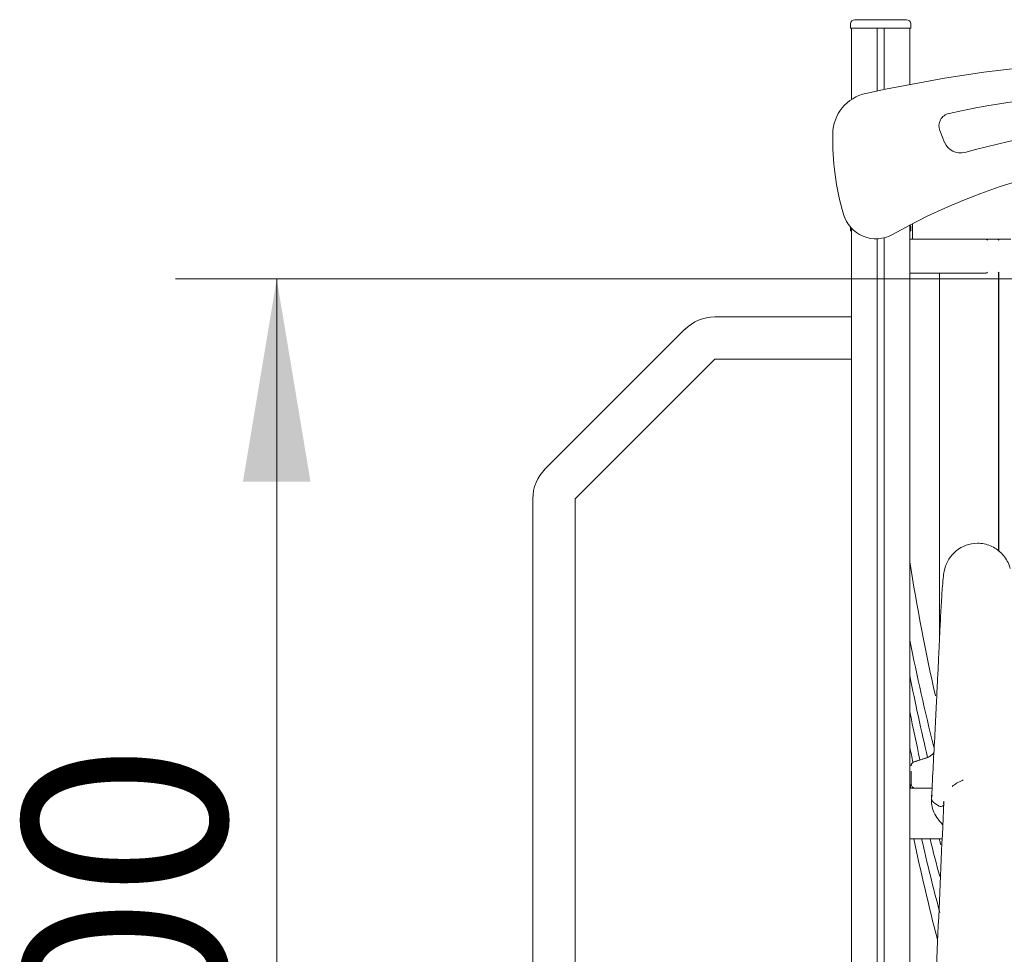
# Model space of a CAD drawing. Units: millimetres. Extents: x 20 to 208, y -14 to 287.
# Drawn here: x 121 to 133, y 197 to 208 of the extents above; entities that cross this region are included whole.
import ezdxf
from ezdxf.enums import TextEntityAlignment as Align

# ---------------------------------------------------------------- set-up
doc = ezdxf.new("R2010")
doc.units = ezdxf.units.MM
for name, color, linetype in [('Default', 7, 'Continuous'), ('DV2_Predeterminado', 7, 'Continuous'), ('Predeterminado', 7, 'Continuous')]:
    doc.layers.add(name, color=color, linetype=linetype)
doc.styles.add('SEACAD_Arial', font='arial.ttf')
doc.dimstyles.new('ISO', dxfattribs={"dimtxt": 2.4, "dimasz": 2.4, "dimexe": 1.2, "dimexo": 0, "dimgap": 0.6, "dimtad": 1, "dimdec": 0, "dimlfac": 100, "dimrnd": 10, "dimtxsty": 'SEACAD_Arial', "dimblk1": '_SE_FILLED', "dimblk2": '_SE_FILLED', "dimsah": 1, "dimcen": 1.2, "dimadec": 0, "dimazin": 0, "dimtfac": 0.5, "dimtdec": 4, "dimtmove": 0, "dimatfit": 3, "dimfxl": 1, "dimarcsym": 0})

# ---------------------------------------------------------------- blocks, each defined once
blk = doc.blocks.new('SE1')
at = {"layer": 'DV2_Predeterminado', "color": 7, "linetype": 'Continuous', "lineweight": 18}
for p, q in [((131.318, 208.298), (131.318, 208.348)), ((131.318, 208.298), (131.332, 208.298)), ((131.328, 208.298), (131.328, 207.453)), ((131.332, 208.298), (131.505, 208.298)), ((131.368, 208.398), (131.54, 208.398)), ((131.505, 208.298), (131.54, 208.298)), ((131.54, 208.398), (131.807, 208.398)), ((131.54, 208.298), (131.807, 208.298)), ((131.634, 207.555), (131.634, 208.298)), ((131.714, 208.298), (131.714, 207.572)), ((131.807, 208.398), (131.98, 208.398)), ((131.807, 208.298), (131.843, 208.298)), ((131.843, 208.298), (132.016, 208.298)), ((132.016, 208.298), (132.03, 208.298)), ((132.02, 208.298), (132.02, 207.633)), ((132.03, 208.298), (132.03, 208.348)), ((132.375, 207.086), (132.431, 206.946)), ((132.02, 205.969), (132.02, 199.28)), ((132.05, 205.984), (132.05, 205.798)), ((131.318, 205.898), (131.318, 205.938)), ((131.318, 205.898), (131.328, 205.898)), ((131.328, 205.927), (131.328, 193.148)), ((132.02, 205.898), (132.03, 205.898)), ((132.03, 205.898), (132.03, 205.948)), ((131.634, 193.711), (131.634, 205.804)), ((131.714, 205.816), (131.714, 193.872)), ((132.02, 205.798), (132.895, 205.798)), ((132.895, 205.798), (132.931, 205.798)), ((132.931, 205.798), (132.938, 205.798)), ((132.931, 205.798), (132.931, 205.796)), ((132.938, 205.798), (133.065, 205.798)), ((133.065, 205.798), (133.072, 205.798)), ((133.072, 205.798), (133.214, 205.798)), ((133.072, 205.788), (133.072, 205.798)), ((132.02, 205.398), (132.895, 205.398)), ((132.369, 205.398), (132.369, 201.039)), ((132.895, 205.398), (132.924, 205.398)), ((133.068, 202.105), (133.068, 205.401)), ((133.072, 202.102), (133.072, 205.408)), ((131.328, 204.878), (129.71, 204.878)), ((127.703, 203.078), (129.356, 204.732)), ((129.71, 204.378), (128.056, 202.725)), ((131.328, 204.378), (129.71, 204.378)), ((127.556, 192.183), (127.556, 202.725)), ((128.056, 202.725), (128.056, 192.183)), ((132.067, 199.61), (132.212, 199.656)), ((132.067, 199.609), (132.068, 199.609)), ((132.212, 199.656), (132.212, 199.655)), ((132.033, 199.348), (132.033, 199.498)), ((132.282, 199.298), (132.02, 199.298)), ((132.02, 199.238), (132.02, 199.28)), ((132.02, 198.758), (132.02, 199.238)), ((132.276, 199.188), (132.276, 199.176)), ((132.276, 199.181), (132.276, 199.188)), ((132.276, 199.176), (132.276, 199.181)), ((132.308, 199.122), (132.313, 199.119)), ((132.313, 199.119), (132.366, 199.085)), ((132.379, 199.082), (132.391, 199.082)), ((132.02, 198.717), (132.02, 198.758)), ((132.02, 198.717), (132.02, 194.576)), ((132.401, 198.698), (132.02, 198.698))]:
    blk.add_line(p, q, dxfattribs=at)
for centre, radius, start, end in [((131.368, 208.348), 0.05, 90, 180), ((131.98, 208.348), 0.05, 0, 90), ((135.37, 189.918), 18.028, 78.4012, 102.3994), ((131.606, 207.038), 0.5, 102.3994, 178.9446), ((135.37, 193.79), 13.804, 91.9941, 102.0727), ((132.514, 207.142), 0.15, 102.0727, 201.7565), ((135.37, 197.048), 10.145, 93.4421, 105.4359), ((134.337, 206.988), 3.231, 178.9446, 196.0699), ((132.617, 207.021), 0.2, 201.7565, 285.4359), ((135.37, 199.581), 7.212, 61.5546, 119.5447), ((131.617, 206.204), 0.4, 196.0699, 299.5447), ((131.98, 205.948), 0.05, 0, 26.7432), ((132.939, 205.785), 0.0136, 96.175, 128.825), ((129.71, 204.378), 0.5, 90, 135), ((128.056, 202.725), 0.5, 135, 180), ((132.82, 201.798), 0.4, 89.9999, 167.9548), ((154.736, 205.486), 22.985, 188.7753, 192.8027), ((154.736, 205.486), 23.145, 191.0495, 194.2566), ((154.736, 205.063), 23.145, 191.0495, 193.4942), ((154.736, 204.64), 23.145, 191.0495, 192.4951), ((154.736, 204.217), 23.145, 191.0495, 191.4967), ((132.152, 199.846), 0.2, 287.6669, 321.0264), ((132.151, 199.846), 0.2, 287.7326, 318.955), ((132.083, 199.562), 0.05, 107.6669, 179.9999), ((132.082, 199.562), 0.0498, 107.4814, 179.8961), ((154.736, 203.794), 23.145, 191.0495, 191.1997), ((132.083, 199.348), 0.05, 180, 270), ((132.46, 199.173), 0.183, 166.5578, 179.9995), ((132.339, 199.18), 0.0633, 183.0494, 248.6989), ((132.61, 199.15), 0.335, 184.3251, 216.2419), ((-277.097, 216.373), 409.88, 357.15307, 357.58986), ((132.379, 199.112), 0.03, 236.6911, 270), ((132.391, 199.112), 0.03, 270, 354.9282), ((132.722, 199.189), 0.449, 211.8252, 225.3095), ((154.736, 203.371), 23.145, 191.6466, 194.6768), ((154.736, 203.794), 23.145, 192.718, 194.939), ((154.736, 204.217), 23.145, 193.794, 194.939), ((154.736, 204.64), 23.145, 194.8979, 194.939), ((133.707, 199.029), 1.38, 194.939, 196.8722)]:
    blk.add_arc(centre, radius, start, end, dxfattribs=at)
for centre, major_axis, ratio, start_param, end_param in [((132.931, 205.788), (0.00924, -0.00924), 0.414214, 1.178097, 1.963495), ((133.065, 205.788), (0, -0.01), 0.707107, 1.570796, 3.141593), ((133.058, 205.788), (-0.00924, -0.00924), 0.414214, 2.748894, 3.534292), ((133.058, 205.788), (0.00924, 0.00924), 0.414214, 5.105088, 5.890486), ((132.931, 205.408), (0.00924, 0.00924), 0.414214, 3.534292, 5.105088), ((133.058, 205.408), (-0.00924, 0.00924), 0.414214, 3.534292, 4.31969), ((133.065, 205.408), (0, -0.01), 0.707107, 0.427079, 1.570796), ((132.391, 199.112), (-0.0299, 0.0027), 0.614161, 3.141605, 3.196047)]:
    blk.add_ellipse(centre, major_axis=major_axis, ratio=ratio, start_param=start_param, end_param=end_param, dxfattribs=at)
for points, knots in [([(132.82, 202.198), (132.846, 202.198), (132.873, 202.196), (132.924, 202.186), (132.949, 202.178), (132.997, 202.158), (133.021, 202.146), (133.064, 202.116), (133.085, 202.1), (133.122, 202.063), (133.138, 202.042), (133.167, 201.999), (133.18, 201.976), (133.197, 201.935), (133.202, 201.918), (133.207, 201.901)], [0, 0, 0, 0, 0.149596, 0.149596, 0.299193, 0.299193, 0.448789, 0.448789, 0.598385, 0.598385, 0.747982, 0.747982, 0.897578, 0.897578, 1, 1, 1, 1]), ([(132.429, 201.882), (132.424, 201.859), (132.417, 201.818), (132.404, 201.681), (132.391, 201.488), (132.378, 201.228), (132.367, 200.986), (132.356, 200.767), (132.345, 200.532), (132.331, 200.253), (132.315, 199.928), (132.296, 199.561), (132.284, 199.33), (132.276, 199.192)], [0, 0, 0, 0, 0.0793, 0.153301, 0.25411, 0.342445, 0.417866, 0.481168, 0.556437, 0.647313, 0.753876, 0.876217, 1, 1, 1, 1]), ([(132.65, 199.394), (132.647, 199.393), (132.638, 199.389), (132.623, 199.383), (132.605, 199.375), (132.588, 199.366), (132.571, 199.356), (132.555, 199.345), (132.54, 199.334), (132.529, 199.325), (132.522, 199.319), (132.521, 199.318)], [0, 0, 0, 0, 0.054953, 0.18326, 0.311625, 0.440049, 0.568533, 0.69708, 0.825687, 0.954354, 1, 1, 1, 1]), ([(132.422, 199.145), (132.421, 199.14), (132.42, 199.131), (132.419, 199.121), (132.419, 199.118)], [0, 0, 0, 0, 0.574212, 1, 1, 1, 1])]:
    blk.add_open_spline(points, degree=3, knots=knots, dxfattribs=at)
blk.add_open_spline([(132.068, 199.609), (132.111, 199.623), (132.16, 199.639), (132.212, 199.655)], degree=3, dxfattribs=at)
blk.add_rational_spline([(132.275, 199.176), (132.275, 199.171), (132.275, 199.166), (132.275, 199.159), (132.275, 199.157), (132.275, 199.152), (132.275, 199.149), (132.275, 199.142), (132.275, 199.137), (132.276, 199.122), (132.277, 199.112), (132.279, 199.099), (132.28, 199.096), (132.281, 199.093)], [0.999999984056, 0.999999984068, 0.999999984079, 0.999999984098, 0.999999984104, 0.999999984116, 0.999999984122, 0.999999984141, 0.999999984153, 0.99999998419, 0.999999984213, 0.999999984244, 0.999999984252, 0.999999984259], degree=3, knots=[0, 0, 0, 0, 0.1696065, 0.1696065, 0.258678, 0.258678, 0.3477496, 0.3477496, 0.5258927, 0.5258927, 0.882179, 0.882179, 1, 1, 1, 1], dxfattribs=at)
blk = doc.blocks.new('DMBLK16')
at = {"layer": 'Default', "linetype": 'Continuous', "lineweight": 20}
for points in [[(124.124, 202.928), (124.924, 202.928), (124.524, 205.328)], [(124.124, 189.698), (124.524, 187.298), (124.924, 189.698)]]:
    blk.add_hatch(color=7, dxfattribs=at).paths.add_polyline_path(points)
at = {"layer": 'Default', "color": 7, "linetype": 'Continuous', "lineweight": 20}
for p, q in [((147.202, 205.328), (123.324, 205.328)), ((124.524, 205.328), (124.524, 187.298)), ((138.362, 187.298), (123.324, 187.298))]:
    blk.add_line(p, q, dxfattribs=at)
at = {"layer": 'Default', "color": 7, "linetype": 'Continuous', "lineweight": 20, "style": 'SEACAD_Arial'}
blk.add_text('1800', height=2.4, rotation=90, dxfattribs=at).set_placement((121.524, 192.557), align=Align.TOP_LEFT)
blk = doc.blocks.new('_SE_FILLED')
at = {"color": 0}
blk.add_line((0, 0), (-1, 0), dxfattribs=at)
blk.add_solid([(0, 0), (-1, -0.1665), (-1, 0.1665), (0, 0)], dxfattribs=at)

msp = doc.modelspace()

# ---------------------------------------------------------------- block references
at = {"layer": 'Predeterminado'}
msp.add_blockref('SE1', (0, 0), dxfattribs=at)

# ---------------------------------------------------------------- dimensions: what is measured, and where the dimension line sits
at = {"layer": 'Default', "color": 7, "linetype": 'Continuous', "lineweight": 20}
dim = msp.add_linear_dim(base=(124.52395, 187.29845), p1=(147.20194, 205.32845), p2=(138.36184, 187.29845), angle=90, text='\\A1;<>', dimstyle='ISO', dxfattribs=at)
dim.commit()
dim.dimension.update_dxf_attribs({"geometry": 'DMBLK16', "text_midpoint": (124.52395, 196.31345), "dimtype": 160})

doc.saveas('drawing.dxf')
